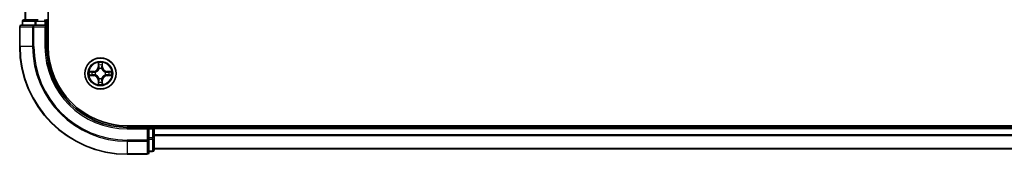
# Model space of a CAD drawing. Units: millimetres. Extents: x 36 to 9676, y 20 to 1706.
# Drawn here: x 1738 to 1921, y 1208 to 1233 of the extents above; entities that cross this region are included whole.
import ezdxf

# ---------------------------------------------------------------- set-up
doc = ezdxf.new("R2010")
doc.units = ezdxf.units.MM
doc.header["$LTSCALE"] = 2.5
doc.layers.add('Visible (ISO)', color=7, linetype='Continuous', lineweight=35)
doc.layers.add('Visible Narrow (ISO)', color=7, linetype='Continuous', lineweight=25)

msp = doc.modelspace()

# ---------------------------------------------------------------- linework, layer by layer
at = {"layer": 'Visible (ISO)'}
for p, q in [((1743.51, 1227.8657), (1743.51, 1487.8657)), ((1739.21, 1482.8657), (1739.21, 1232.8657)), ((1738.21, 1231.5657), (1738.21, 1227.8657)), ((1740.8505, 1231.8657), (1738.51, 1231.8657)), ((1738.71, 1232.5657), (1738.71, 1231.8657)), ((1741.2514, 1232.8657), (1739.01, 1232.8657)), ((1741.2514, 1231.8657), (1740.8505, 1231.8657)), ((1741.6269, 1232.8657), (1741.2514, 1232.8657)), ((1741.2514, 1231.8657), (1742.91, 1231.8657)), ((1742.91, 1231.5657), (1743.21, 1231.8657)), ((1743.21, 1231.8657), (1742.91, 1231.8657)), ((1743.51, 1232.8657), (1743.21, 1232.8657)), ((1743.21, 1231.8657), (1743.21, 1232.5657)), ((1743.21, 1227.8657), (1743.21, 1231.8657)), ((2148.21, 1213.1657), (1758.21, 1213.1657)), ((1763.21, 1212.8657), (1763.21, 1213.1657)), ((1762.21, 1212.8657), (1758.21, 1212.8657)), ((1762.21, 1212.8657), (1761.91, 1212.5657)), ((1762.91, 1212.8657), (1762.21, 1212.8657)), ((1762.21, 1212.5657), (1762.21, 1212.8657)), ((1762.21, 1212.5657), (1762.21, 1210.9071)), ((2143.21, 1212.8657), (1763.21, 1212.8657)), ((1763.21, 1212.8657), (1763.21, 1212.5657)), ((1763.21, 1210.9071), (1763.21, 1212.5657)), ((1762.21, 1210.5062), (1762.21, 1210.9071)), ((1762.21, 1208.1657), (1762.21, 1210.5062)), ((1763.21, 1208.6657), (1763.21, 1210.9071)), ((1758.21, 1207.8657), (1761.91, 1207.8657)), ((1762.21, 1208.3657), (1762.91, 1208.3657)), ((2143.21, 1208.8657), (1763.21, 1208.8657))]:
    msp.add_line(p, q, dxfattribs=at)
msp.add_circle((1753.21, 1222.8657), 2.9, dxfattribs=at)
for centre, radius, start, end in [((1738.51, 1231.5657), 0.3, 90, 180), ((1739.01, 1232.5657), 0.3, 90, 180), ((1742.91, 1232.5657), 0.3, 0, 90), ((1758.21, 1227.8657), 20, 180, 270), ((1758.21, 1227.8657), 15, 180, 270), ((1758.21, 1227.8657), 14.7, 180, 270), ((1753.21, 1222.8657), 1.2295, 169.186733, 169.187283), ((1753.21, 1222.8657), 1.2295, 190.812717, 190.813267), ((1753.21, 1222.8657), 1.2295, 167.061604, 167.063405), ((1753.21, 1222.8657), 1.2295, 192.936595, 192.938396), ((1753.21, 1222.8657), 1.2295, 102.936595, 102.938396), ((1753.21, 1222.8657), 1.2295, 100.812717, 100.813267), ((1753.21, 1222.8657), 1.2295, 79.186733, 79.187283), ((1753.21, 1222.8657), 1.2295, 77.061604, 77.063405), ((1753.21, 1222.8657), 1.2295, 12.936595, 12.938396), ((1753.21, 1222.8657), 1.2295, 347.061604, 347.063405), ((1753.21, 1222.8657), 1.2295, 10.812717, 10.813267), ((1753.21, 1222.8657), 1.2295, 349.186733, 349.187283), ((1753.21, 1222.8657), 1.2295, 257.061604, 257.063405), ((1753.21, 1222.8657), 1.2295, 259.186733, 259.187283), ((1753.21, 1222.8657), 1.2295, 280.812717, 280.813267), ((1753.21, 1222.8657), 1.2295, 282.936595, 282.938396), ((1762.91, 1212.5657), 0.3, 0, 90), ((1761.91, 1208.1657), 0.3, 270, 0), ((1762.91, 1208.6657), 0.3, 270, 0)]:
    msp.add_arc(centre, radius, start, end, dxfattribs=at)
for points, knots in [([(1752.9095, 1224.6244), (1752.9074, 1224.7058), (1752.8614, 1224.797), (1752.8204, 1224.8865), (1752.82, 1224.8875), (1752.8196, 1224.8884)], [0, 0, 0, 0, 0.0320559737, 0.0320559737, 0.0323943032, 0.0323943032, 0.0323943032, 0.0323943032]), ([(1752.8196, 1224.8884), (1752.8198, 1224.8874), (1752.82, 1224.8864), (1752.8222, 1224.8759), (1752.8242, 1224.8665), (1752.8261, 1224.8571)], [-0.03239430317, -0.03239430317, -0.03239430317, -0.03239430317, -0.03205597372, -0.03205597372, -0.02897275834, -0.02897275834, -0.02897275834, -0.02897275834]), ([(1753.6005, 1224.8884), (1753.6, 1224.8875), (1753.5996, 1224.8865), (1753.5989, 1224.8849), (1753.5985, 1224.8843), (1753.5982, 1224.8836)], [-0.000338329447, -0.000338329447, -0.000338329447, -0.000338329447, 0, 0, 0.000241517914, 0.000241517914, 0.000241517914, 0.000241517914]), ([(1753.5994, 1224.8832), (1753.5995, 1224.8839), (1753.5997, 1224.8846), (1753.6, 1224.8864), (1753.6002, 1224.8874), (1753.6005, 1224.8884)], [-0.000230599076, -0.000230599076, -0.000230599076, -0.000230599076, 0, 0, 0.000338329447, 0.000338329447, 0.000338329447, 0.000338329447]), ([(1751.1925, 1223.2551), (1751.1918, 1223.2552), (1751.1911, 1223.2553), (1751.1893, 1223.2557), (1751.1883, 1223.2559), (1751.1873, 1223.2561)], [-0.000230599076, -0.000230599076, -0.000230599076, -0.000230599076, 0, 0, 0.000338329447, 0.000338329447, 0.000338329447, 0.000338329447]), ([(1751.1873, 1223.2561), (1751.1882, 1223.2557), (1751.1892, 1223.2553), (1751.1908, 1223.2545), (1751.1914, 1223.2542), (1751.1921, 1223.2539)], [-0.000338329447, -0.000338329447, -0.000338329447, -0.000338329447, 0, 0, 0.000241517914, 0.000241517914, 0.000241517914, 0.000241517914]), ([(1751.4513, 1222.5652), (1751.3699, 1222.5631), (1751.2787, 1222.5171), (1751.1892, 1222.4761), (1751.1882, 1222.4757), (1751.1873, 1222.4752)], [0, 0, 0, 0, 0.0320559737, 0.0320559737, 0.0323943032, 0.0323943032, 0.0323943032, 0.0323943032]), ([(1751.1873, 1222.4752), (1751.1883, 1222.4755), (1751.1893, 1222.4757), (1751.1998, 1222.4779), (1751.2092, 1222.4798), (1751.2186, 1222.4818)], [-0.03239430317, -0.03239430317, -0.03239430317, -0.03239430317, -0.03205597372, -0.03205597372, -0.02897275834, -0.02897275834, -0.02897275834, -0.02897275834]), ([(1754.9687, 1223.1662), (1755.0501, 1223.1683), (1755.1413, 1223.2143), (1755.2309, 1223.2553), (1755.2318, 1223.2557), (1755.2327, 1223.2561)], [0, 0, 0, 0, 0.0320559737, 0.0320559737, 0.0323943032, 0.0323943032, 0.0323943032, 0.0323943032]), ([(1755.2327, 1223.2561), (1755.2317, 1223.2559), (1755.2307, 1223.2557), (1755.2203, 1223.2535), (1755.2109, 1223.2516), (1755.2014, 1223.2496)], [-0.03239430317, -0.03239430317, -0.03239430317, -0.03239430317, -0.03205597372, -0.03205597372, -0.02897275834, -0.02897275834, -0.02897275834, -0.02897275834]), ([(1755.2275, 1222.4763), (1755.2282, 1222.4762), (1755.2289, 1222.476), (1755.2307, 1222.4757), (1755.2317, 1222.4755), (1755.2327, 1222.4752)], [-0.000230599076, -0.000230599076, -0.000230599076, -0.000230599076, 0, 0, 0.000338329447, 0.000338329447, 0.000338329447, 0.000338329447]), ([(1755.2327, 1222.4752), (1755.2318, 1222.4757), (1755.2309, 1222.4761), (1755.2293, 1222.4768), (1755.2286, 1222.4772), (1755.2279, 1222.4775)], [-0.000338329447, -0.000338329447, -0.000338329447, -0.000338329447, 0, 0, 0.000241517914, 0.000241517914, 0.000241517914, 0.000241517914]), ([(1752.8207, 1220.8482), (1752.8205, 1220.8475), (1752.8204, 1220.8468), (1752.82, 1220.845), (1752.8198, 1220.844), (1752.8196, 1220.843)], [-0.000230599076, -0.000230599076, -0.000230599076, -0.000230599076, 0, 0, 0.000338329447, 0.000338329447, 0.000338329447, 0.000338329447]), ([(1752.8196, 1220.843), (1752.82, 1220.8439), (1752.8204, 1220.8448), (1752.8212, 1220.8464), (1752.8215, 1220.8471), (1752.8218, 1220.8478)], [-0.000338329447, -0.000338329447, -0.000338329447, -0.000338329447, 0, 0, 0.000241517914, 0.000241517914, 0.000241517914, 0.000241517914]), ([(1753.5106, 1221.107), (1753.5126, 1221.0256), (1753.5586, 1220.9344), (1753.5996, 1220.8448), (1753.6, 1220.8439), (1753.6005, 1220.843)], [0, 0, 0, 0, 0.0320559737, 0.0320559737, 0.0323943032, 0.0323943032, 0.0323943032, 0.0323943032]), ([(1753.6005, 1220.843), (1753.6002, 1220.844), (1753.6, 1220.845), (1753.5978, 1220.8554), (1753.5959, 1220.8649), (1753.5939, 1220.8743)], [-0.03239430317, -0.03239430317, -0.03239430317, -0.03239430317, -0.03205597372, -0.03205597372, -0.02897275834, -0.02897275834, -0.02897275834, -0.02897275834])]:
    msp.add_open_spline(points, degree=3, knots=knots, dxfattribs=at)
for points in [[(1752.8261, 1224.8571), (1752.8447, 1224.7685), (1752.8634, 1224.6787), (1752.8643, 1224.5981)], [(1751.2186, 1222.4818), (1751.3072, 1222.5004), (1751.397, 1222.5191), (1751.4776, 1222.52)], [(1755.2014, 1223.2496), (1755.1129, 1223.231), (1755.023, 1223.2123), (1754.9424, 1223.2114)], [(1753.5939, 1220.8743), (1753.5753, 1220.9628), (1753.5566, 1221.0527), (1753.5557, 1221.1333)]]:
    msp.add_open_spline(points, degree=3, dxfattribs=at)
at = {"layer": 'Visible Narrow (ISO)'}
for p, q in [((1739.2795, 1482.8657), (1739.2795, 1232.8657)), ((1738.2795, 1231.5657), (1738.21, 1231.5657)), ((1738.2795, 1231.5657), (1740.6201, 1231.5657)), ((1738.2795, 1227.8657), (1738.2795, 1231.5657)), ((1738.7795, 1232.5657), (1738.71, 1232.5657)), ((1738.7795, 1232.5657), (1741.0209, 1232.5657)), ((1738.7795, 1231.8657), (1738.7795, 1232.5657)), ((1740.8505, 1231.5657), (1740.6201, 1231.5657)), ((1740.6201, 1231.5657), (1740.6201, 1227.8657)), ((1740.8505, 1231.5657), (1740.8505, 1231.8657)), ((1740.8505, 1231.5657), (1742.91, 1231.5657)), ((1740.8505, 1227.8657), (1740.8505, 1231.5657)), ((1741.2514, 1232.5657), (1741.0209, 1232.5657)), ((1741.0209, 1232.5657), (1741.0209, 1231.8657)), ((1741.2514, 1232.5657), (1741.2514, 1232.8657)), ((1741.2514, 1232.5657), (1742.91, 1232.5657)), ((1741.2514, 1231.8657), (1741.2514, 1232.5657)), ((1742.91, 1232.5657), (1742.91, 1232.8657)), ((1743.21, 1232.5657), (1742.91, 1232.5657)), ((1742.91, 1232.5657), (1742.91, 1231.8657)), ((1742.91, 1231.5657), (1742.91, 1227.8657)), ((1743.21, 1232.5657), (1743.51, 1232.5657)), ((1738.2795, 1227.8657), (1738.21, 1227.8657)), ((1740.6201, 1227.8657), (1738.2795, 1227.8657)), ((1740.6201, 1227.8657), (1740.8505, 1227.8657)), ((1742.91, 1227.8657), (1743.21, 1227.8657)), ((1752.8196, 1224.8884), (1752.806, 1224.1089)), ((1752.8558, 1224.108), (1752.806, 1224.1089)), ((1752.8558, 1224.108), (1752.8643, 1224.5981)), ((1752.8558, 1224.108), (1752.9284, 1224.1068)), ((1752.8798, 1224.4087), (1752.9284, 1224.1068)), ((1753.4916, 1224.1068), (1753.5403, 1224.4087)), ((1753.5643, 1224.108), (1753.4916, 1224.1068)), ((1753.5557, 1224.5981), (1753.5643, 1224.108)), ((1753.5643, 1224.108), (1753.6141, 1224.1089)), ((1753.6141, 1224.1089), (1753.6005, 1224.8884)), ((1751.9668, 1223.2697), (1751.1873, 1223.2561)), ((1751.1873, 1222.4752), (1751.9668, 1222.4616)), ((1751.4776, 1223.2114), (1751.9677, 1223.2199)), ((1751.9677, 1222.5114), (1751.4776, 1222.52)), ((1751.9689, 1223.1473), (1751.6671, 1223.196)), ((1751.6671, 1222.5354), (1751.9689, 1222.5841)), ((1751.9677, 1223.2199), (1751.9668, 1223.2697)), ((1751.9677, 1222.5114), (1751.9668, 1222.4616)), ((1751.9677, 1223.2199), (1751.9689, 1223.1473)), ((1751.9677, 1222.5114), (1751.9689, 1222.5841)), ((1752.2731, 1223.1122), (1752.2937, 1223.1068)), ((1752.2937, 1222.6246), (1752.2731, 1222.6192)), ((1752.9689, 1223.782), (1752.9635, 1223.8026)), ((1753.4565, 1223.8026), (1753.4511, 1223.782)), ((1754.1263, 1223.1068), (1754.1469, 1223.1122)), ((1754.1469, 1222.6192), (1754.1263, 1222.6246)), ((1754.4523, 1223.2199), (1754.4511, 1223.1473)), ((1754.753, 1223.196), (1754.4511, 1223.1473)), ((1754.4511, 1222.5841), (1754.753, 1222.5354)), ((1754.4523, 1222.5114), (1754.4511, 1222.5841)), ((1754.4523, 1223.2199), (1754.4532, 1223.2697)), ((1754.4523, 1223.2199), (1754.9424, 1223.2114)), ((1754.9424, 1222.52), (1754.4523, 1222.5114)), ((1754.4523, 1222.5114), (1754.4532, 1222.4616)), ((1755.2327, 1223.2561), (1754.4532, 1223.2697)), ((1754.4532, 1222.4616), (1755.2327, 1222.4752)), ((1752.8558, 1221.6234), (1752.806, 1221.6225)), ((1752.806, 1221.6225), (1752.8196, 1220.843)), ((1752.8558, 1221.6234), (1752.9284, 1221.6246)), ((1752.8643, 1221.1333), (1752.8558, 1221.6234)), ((1752.9284, 1221.6246), (1752.8798, 1221.3227)), ((1752.9635, 1221.9288), (1752.9689, 1221.9494)), ((1753.4511, 1221.9494), (1753.4565, 1221.9288)), ((1753.5403, 1221.3227), (1753.4916, 1221.6246)), ((1753.5643, 1221.6234), (1753.4916, 1221.6246)), ((1753.5643, 1221.6234), (1753.5557, 1221.1333)), ((1753.5643, 1221.6234), (1753.6141, 1221.6225)), ((1753.6005, 1220.843), (1753.6141, 1221.6225)), ((1762.91, 1213.1657), (1762.91, 1212.8657)), ((1758.21, 1212.5657), (1758.21, 1212.8657)), ((1758.21, 1212.5657), (1761.91, 1212.5657)), ((1761.91, 1212.5657), (1761.91, 1210.5062)), ((1762.21, 1212.5657), (1762.91, 1212.5657)), ((1762.91, 1212.5657), (1762.91, 1212.8657)), ((1763.21, 1212.5657), (1762.91, 1212.5657)), ((1762.91, 1212.5657), (1762.91, 1210.9071)), ((2143.21, 1212.5657), (1763.21, 1212.5657)), ((2143.21, 1211.4594), (1763.21, 1211.4594)), ((2143.21, 1211.3057), (1763.21, 1211.3057)), ((1761.91, 1210.5062), (1758.21, 1210.5062)), ((1758.21, 1210.2757), (1758.21, 1210.5062)), ((1758.21, 1210.2757), (1761.91, 1210.2757)), ((1758.21, 1210.2757), (1758.21, 1207.9352)), ((1762.21, 1210.5062), (1761.91, 1210.5062)), ((1761.91, 1210.2757), (1761.91, 1210.5062)), ((1761.91, 1210.2757), (1761.91, 1207.9352)), ((1762.91, 1210.9071), (1762.21, 1210.9071)), ((1762.21, 1210.6766), (1762.91, 1210.6766)), ((1763.21, 1210.9071), (1762.91, 1210.9071)), ((1762.91, 1210.6766), (1762.91, 1210.9071)), ((1762.91, 1210.6766), (1762.91, 1208.4352)), ((1761.91, 1207.9352), (1758.21, 1207.9352)), ((1758.21, 1207.9352), (1758.21, 1207.8657)), ((1761.91, 1207.8657), (1761.91, 1207.9352)), ((1762.91, 1208.4352), (1762.21, 1208.4352)), ((1762.91, 1208.3657), (1762.91, 1208.4352)), ((2143.21, 1208.912), (1763.21, 1208.912))]:
    msp.add_line(p, q, dxfattribs=at)
for radius in [2.8677, 2.3092, 2.1415]:
    msp.add_circle((1753.21, 1222.8657), radius, dxfattribs=at)
for centre, radius, start, end in [((1758.21, 1227.8657), 19.9305, 180, 270), ((1758.21, 1227.8657), 17.59, 180, 270), ((1758.21, 1227.8657), 17.3595, 180, 270), ((1758.21, 1227.8657), 15.3, 180, 270), ((1751.9519, 1224.1238), 0.8542, 271, 359), ((1751.9519, 1224.1238), 0.904, 271, 359), ((1753.21, 1222.8657), 2.0601, 79.074582, 100.925418), ((1753.21, 1222.8657), 1.6122, 79.692479, 100.307521), ((1754.4681, 1224.1238), 0.904, 181, 269), ((1754.4681, 1224.1238), 0.8542, 181, 269), ((1753.21, 1222.8657), 2.0601, 169.074582, 190.925418), ((1753.21, 1222.8657), 1.6122, 169.692479, 190.307521), ((1751.9519, 1221.6076), 0.8542, 1, 89), ((1751.9519, 1221.6076), 0.904, 1, 89), ((1753.21, 1222.8657), 0.9688, 165.258044, 194.741956), ((1753.21, 1222.8657), 0.9475, 165.258044, 194.741956), ((1753.21, 1222.8657), 0.9688, 75.258044, 104.741956), ((1753.21, 1222.8657), 0.9475, 75.258044, 104.741956), ((1754.4681, 1221.6076), 0.904, 91, 179), ((1754.4681, 1221.6076), 0.8542, 91, 179), ((1753.21, 1222.8657), 0.9475, 345.258044, 14.741956), ((1753.21, 1222.8657), 0.9688, 345.258044, 14.741956), ((1753.21, 1222.8657), 1.6122, 349.692479, 10.307521), ((1753.21, 1222.8657), 2.0601, 349.074582, 10.925418), ((1753.21, 1222.8657), 2.0601, 259.074582, 280.925418), ((1753.21, 1222.8657), 1.6122, 259.692479, 280.307521), ((1753.21, 1222.8657), 0.9688, 255.258044, 284.741956), ((1753.21, 1222.8657), 0.9475, 255.258044, 284.741956)]:
    msp.add_arc(centre, radius, start, end, dxfattribs=at)
for centre, major_axis, ratio, start_param, end_param in [((1738.51, 1231.5657), (0, 0.3), 0.76822128, 0, 1.57079633), ((1739.01, 1232.5657), (0, 0.3), 0.76822128, 0, 1.57079633), ((1740.8505, 1231.5657), (0, 0.3), 0.76822128, 0, 1.57079633), ((1741.2514, 1232.5657), (0, 0.3), 0.76822128, 0, 1.57079633), ((1752.9141, 1224.5972), (-0.05, -0.002), 0.54850665, 4.7835784, 6.17876057), ((1752.8992, 1224.7986), (0.0019, 0.4402), 0.08673359, 2.04405494, 2.65931081), ((1752.9296, 1224.4078), (-0.0494, -0.008), 0.89574018, 4.73044269, 6.08586581), ((1752.9782, 1224.1059), (-0.0494, -0.008), 0.89572054, 4.73483766, 6.08588361), ((1753.4418, 1224.1059), (0.0494, -0.008), 0.89572054, 0.1973017, 1.54834765), ((1753.4905, 1224.4078), (0.0494, -0.008), 0.89574018, 0.19731949, 1.55274262), ((1753.5059, 1224.5972), (0.05, -0.002), 0.54850665, 0.10442473, 1.4996069), ((1753.5208, 1224.7986), (0.0019, -0.4402), 0.08673359, 0.48228184, 1.09753772), ((1751.4785, 1223.1616), (0.002, 0.05), 0.54850665, 0.10442473, 1.4996069), ((1751.4785, 1222.5698), (0.002, -0.05), 0.54850665, 4.7835784, 6.17876057), ((1751.2771, 1223.1765), (0.4402, 0.0019), 0.08673359, 0.48228184, 1.09753772), ((1751.2771, 1222.5549), (0.4402, -0.0019), 0.08673359, 5.18564759, 5.80090347), ((1751.6679, 1223.1461), (0.008, 0.0494), 0.89574018, 0.19731949, 1.55274262), ((1751.6679, 1222.5852), (0.008, -0.0494), 0.89574018, 4.73044269, 6.08586581), ((1751.9698, 1223.0975), (0.008, 0.0494), 0.89572054, 0.1973017, 1.54834765), ((1751.9698, 1222.6339), (0.008, -0.0494), 0.89572054, 4.73483766, 6.08588361), ((1752.3164, 1223.1008), (-0.0091, 0.0492), 0.87684641, 0.18229136, 1.17990219), ((1752.3164, 1222.6306), (-0.0091, -0.0492), 0.87684642, 5.10328313, 6.10089396), ((1752.3164, 1223.1008), (-0.0149, 0.0477), 0.41070123, 0.09573579, 1.31868747), ((1752.3164, 1222.6306), (-0.0149, -0.0477), 0.41070123, 4.96449783, 6.18744952), ((1752.9749, 1223.7593), (-0.0492, 0.0091), 0.87684642, 5.10328313, 6.10089396), ((1752.9749, 1223.7593), (-0.0477, 0.0149), 0.41070123, 4.96449783, 6.18744952), ((1753.4451, 1223.7593), (0.0477, 0.0149), 0.41070123, 0.09573579, 1.31868747), ((1753.4451, 1223.7593), (0.0492, 0.0091), 0.87684641, 0.18229136, 1.17990219), ((1754.1036, 1223.1008), (0.0091, 0.0492), 0.87684642, 5.10328313, 6.10089396), ((1754.1036, 1223.1008), (0.0149, 0.0477), 0.41070123, 4.96449783, 6.18744952), ((1754.1036, 1222.6306), (0.0149, -0.0477), 0.41070123, 0.09573579, 1.31868747), ((1754.1036, 1222.6306), (0.0091, -0.0492), 0.87684641, 0.18229136, 1.17990219), ((1754.4502, 1223.0975), (-0.008, 0.0494), 0.89572054, 4.73483766, 6.08588361), ((1754.4502, 1222.6339), (-0.008, -0.0494), 0.89572054, 0.1973017, 1.54834765), ((1755.1429, 1223.1765), (0.4402, -0.0019), 0.08673359, 2.04405494, 2.65931081), ((1754.7521, 1223.1461), (-0.008, 0.0494), 0.89574018, 4.73044269, 6.08586581), ((1754.7521, 1222.5852), (-0.008, -0.0494), 0.89574018, 0.19731949, 1.55274262), ((1755.1429, 1222.5549), (0.4402, 0.0019), 0.08673359, 3.62387449, 4.23913037), ((1754.9415, 1223.1616), (-0.002, 0.05), 0.54850665, 4.7835784, 6.17876057), ((1754.9415, 1222.5698), (-0.002, -0.05), 0.54850665, 0.10442473, 1.4996069), ((1752.8992, 1220.9328), (0.0019, -0.4402), 0.08673359, 3.62387449, 4.23913037), ((1752.9141, 1221.1342), (-0.05, 0.002), 0.54850665, 0.10442473, 1.4996069), ((1752.9296, 1221.3236), (-0.0494, 0.008), 0.89574018, 0.19731949, 1.55274262), ((1752.9749, 1221.9721), (-0.0492, -0.0091), 0.87684641, 0.18229136, 1.17990219), ((1752.9749, 1221.9721), (-0.0477, -0.0149), 0.41070123, 0.09573579, 1.31868747), ((1752.9782, 1221.6255), (-0.0494, 0.008), 0.89572054, 0.1973017, 1.54834765), ((1753.4418, 1221.6255), (0.0494, 0.008), 0.89572054, 4.73483766, 6.08588361), ((1753.4451, 1221.9721), (0.0477, -0.0149), 0.41070123, 4.96449783, 6.18744952), ((1753.4451, 1221.9721), (0.0492, -0.0091), 0.87684642, 5.10328313, 6.10089396), ((1753.4905, 1221.3236), (0.0494, 0.008), 0.89574018, 4.73044269, 6.08586581), ((1753.5059, 1221.1342), (0.05, 0.002), 0.54850665, 4.7835784, 6.17876057), ((1753.5208, 1220.9328), (0.0019, 0.4402), 0.08673359, 5.18564759, 5.80090347), ((1761.91, 1210.5062), (0.3, 0), 0.76822128, 4.71238898, 6.28318531), ((1762.91, 1210.9071), (0.3, 0), 0.76822128, 4.71238898, 6.28318531), ((1761.91, 1208.1657), (0.3, 0), 0.76822128, 4.71238898, 6.28318531), ((1762.91, 1208.6657), (0.3, 0), 0.76822128, 4.71238898, 6.28318531)]:
    msp.add_ellipse(centre, major_axis=major_axis, ratio=ratio, start_param=start_param, end_param=end_param, dxfattribs=at)
for points in [[(1752.9215, 1224.4519), (1752.9154, 1224.4904), (1752.9113, 1224.5508), (1752.9095, 1224.6244)], [(1752.97, 1224.1499), (1752.9538, 1224.2506), (1752.9377, 1224.3512), (1752.9215, 1224.4519)], [(1752.9284, 1224.1068), (1752.9465, 1224.0003), (1752.9483, 1223.8913), (1752.928, 1223.776)], [(1752.9635, 1223.8026), (1752.9881, 1223.9237), (1752.9879, 1224.038), (1752.97, 1224.1499)], [(1753.4501, 1224.1499), (1753.4321, 1224.038), (1753.4319, 1223.9237), (1753.4565, 1223.8026)], [(1753.4985, 1224.4519), (1753.4823, 1224.3512), (1753.4662, 1224.2506), (1753.4501, 1224.1499)], [(1753.4921, 1223.776), (1753.4717, 1223.8913), (1753.4735, 1224.0003), (1753.4916, 1224.1068)], [(1753.5106, 1224.6244), (1753.5087, 1224.5508), (1753.5046, 1224.4904), (1753.4985, 1224.4519)], [(1753.5982, 1224.8836), (1753.5579, 1224.7956), (1753.5126, 1224.7052), (1753.5106, 1224.6244)], [(1753.5557, 1224.5981), (1753.5567, 1224.6867), (1753.5791, 1224.7863), (1753.5994, 1224.8832)], [(1751.1921, 1223.2539), (1751.2801, 1223.2136), (1751.3706, 1223.1683), (1751.4513, 1223.1662)], [(1751.4776, 1223.2114), (1751.389, 1223.2124), (1751.2894, 1223.2348), (1751.1925, 1223.2551)], [(1751.4513, 1223.1662), (1751.5249, 1223.1644), (1751.5853, 1223.1603), (1751.6239, 1223.1542)], [(1751.6239, 1222.5772), (1751.5853, 1222.5711), (1751.5249, 1222.567), (1751.4513, 1222.5652)], [(1751.6239, 1223.1542), (1751.7245, 1223.138), (1751.8251, 1223.1219), (1751.9258, 1223.1057)], [(1751.9258, 1222.6256), (1751.8251, 1222.6095), (1751.7245, 1222.5934), (1751.6239, 1222.5772)], [(1751.9258, 1223.1057), (1752.0377, 1223.0878), (1752.152, 1223.0876), (1752.2731, 1223.1122)], [(1752.2731, 1222.6192), (1752.152, 1222.6438), (1752.0377, 1222.6436), (1751.9258, 1222.6256)], [(1752.2997, 1223.1477), (1752.1844, 1223.1274), (1752.0754, 1223.1292), (1751.9689, 1223.1473)], [(1751.9689, 1222.5841), (1752.0754, 1222.6022), (1752.1844, 1222.604), (1752.2997, 1222.5836)], [(1754.4511, 1223.1473), (1754.3446, 1223.1292), (1754.2356, 1223.1274), (1754.1203, 1223.1477)], [(1754.1203, 1222.5836), (1754.2356, 1222.604), (1754.3446, 1222.6022), (1754.4511, 1222.5841)], [(1754.1469, 1223.1122), (1754.2681, 1223.0876), (1754.3823, 1223.0878), (1754.4942, 1223.1057)], [(1754.4942, 1222.6256), (1754.3823, 1222.6436), (1754.2681, 1222.6438), (1754.1469, 1222.6192)], [(1754.4942, 1223.1057), (1754.5949, 1223.1219), (1754.6955, 1223.138), (1754.7962, 1223.1542)], [(1754.7962, 1222.5772), (1754.6955, 1222.5934), (1754.5949, 1222.6095), (1754.4942, 1222.6256)], [(1754.7962, 1223.1542), (1754.8347, 1223.1603), (1754.8952, 1223.1644), (1754.9687, 1223.1662)], [(1754.9687, 1222.5652), (1754.8952, 1222.567), (1754.8347, 1222.5711), (1754.7962, 1222.5772)], [(1754.9424, 1222.52), (1755.031, 1222.519), (1755.1306, 1222.4966), (1755.2275, 1222.4763)], [(1755.2279, 1222.4775), (1755.1399, 1222.5178), (1755.0495, 1222.5631), (1754.9687, 1222.5652)], [(1752.8643, 1221.1333), (1752.8633, 1221.0447), (1752.8409, 1220.9451), (1752.8207, 1220.8482)], [(1752.8218, 1220.8478), (1752.8621, 1220.9358), (1752.9074, 1221.0262), (1752.9095, 1221.107)], [(1752.9095, 1221.107), (1752.9113, 1221.1806), (1752.9154, 1221.241), (1752.9215, 1221.2795)], [(1752.9215, 1221.2795), (1752.9377, 1221.3802), (1752.9538, 1221.4808), (1752.97, 1221.5815)], [(1752.928, 1221.9554), (1752.9483, 1221.8401), (1752.9465, 1221.7311), (1752.9284, 1221.6246)], [(1752.97, 1221.5815), (1752.9879, 1221.6934), (1752.9881, 1221.8076), (1752.9635, 1221.9288)], [(1753.4565, 1221.9288), (1753.4319, 1221.8076), (1753.4321, 1221.6934), (1753.4501, 1221.5815)], [(1753.4501, 1221.5815), (1753.4662, 1221.4808), (1753.4823, 1221.3802), (1753.4985, 1221.2795)], [(1753.4916, 1221.6246), (1753.4735, 1221.7311), (1753.4717, 1221.8401), (1753.4921, 1221.9554)], [(1753.4985, 1221.2795), (1753.5046, 1221.241), (1753.5087, 1221.1806), (1753.5106, 1221.107)]]:
    msp.add_open_spline(points, degree=3, dxfattribs=at)
for points, knots in [([(1752.2937, 1223.1068), (1752.3777, 1223.1341), (1752.5435, 1223.2111), (1752.7548, 1223.3946), (1752.8948, 1223.5947), (1752.9484, 1223.719), (1752.9689, 1223.782)], [-0.174866013, -0.174866013, -0.174866013, -0.174866013, -0.145995309, -0.117124605, -0.095471577, -0.073818549, -0.073818549, -0.073818549, -0.073818549]), ([(1752.9689, 1221.9494), (1752.9416, 1222.0334), (1752.8646, 1222.1992), (1752.6811, 1222.4105), (1752.481, 1222.5504), (1752.3567, 1222.6041), (1752.2937, 1222.6246)], [-0.174866013, -0.174866013, -0.174866013, -0.174866013, -0.145995309, -0.117124605, -0.095471577, -0.073818549, -0.073818549, -0.073818549, -0.073818549]), ([(1752.928, 1223.776), (1752.9094, 1223.7161), (1752.8605, 1223.5979), (1752.7333, 1223.4101), (1752.5373, 1223.2425), (1752.3796, 1223.1726), (1752.2997, 1223.1477)], [0.073818549, 0.073818549, 0.073818549, 0.073818549, 0.095471577, 0.117124605, 0.145995309, 0.174866013, 0.174866013, 0.174866013, 0.174866013]), ([(1752.2997, 1222.5836), (1752.3597, 1222.565), (1752.4778, 1222.5161), (1752.6656, 1222.389), (1752.8332, 1222.1929), (1752.9031, 1222.0353), (1752.928, 1221.9554)], [0.073818549, 0.073818549, 0.073818549, 0.073818549, 0.095471577, 0.117124605, 0.145995309, 0.174866013, 0.174866013, 0.174866013, 0.174866013]), ([(1753.4511, 1223.782), (1753.4784, 1223.698), (1753.5554, 1223.5322), (1753.7389, 1223.3209), (1753.939, 1223.1809), (1754.0633, 1223.1273), (1754.1263, 1223.1068)], [-0.174866013, -0.174866013, -0.174866013, -0.174866013, -0.145995309, -0.117124605, -0.095471577, -0.073818549, -0.073818549, -0.073818549, -0.073818549]), ([(1754.1263, 1222.6246), (1754.0423, 1222.5973), (1753.8765, 1222.5203), (1753.6652, 1222.3368), (1753.5253, 1222.1367), (1753.4716, 1222.0124), (1753.4511, 1221.9494)], [-0.174866013, -0.174866013, -0.174866013, -0.174866013, -0.145995309, -0.117124605, -0.095471577, -0.073818549, -0.073818549, -0.073818549, -0.073818549]), ([(1754.1203, 1223.1477), (1754.0604, 1223.1664), (1753.9423, 1223.2152), (1753.7544, 1223.3424), (1753.5868, 1223.5385), (1753.5169, 1223.6961), (1753.4921, 1223.776)], [0.073818549, 0.073818549, 0.073818549, 0.073818549, 0.095471577, 0.117124605, 0.145995309, 0.174866013, 0.174866013, 0.174866013, 0.174866013]), ([(1753.4921, 1221.9554), (1753.5107, 1222.0153), (1753.5596, 1222.1334), (1753.6868, 1222.3213), (1753.8828, 1222.4889), (1754.0404, 1222.5588), (1754.1203, 1222.5836)], [0.073818549, 0.073818549, 0.073818549, 0.073818549, 0.095471577, 0.117124605, 0.145995309, 0.174866013, 0.174866013, 0.174866013, 0.174866013])]:
    msp.add_open_spline(points, degree=3, knots=knots, dxfattribs=at)

doc.saveas('drawing.dxf')
